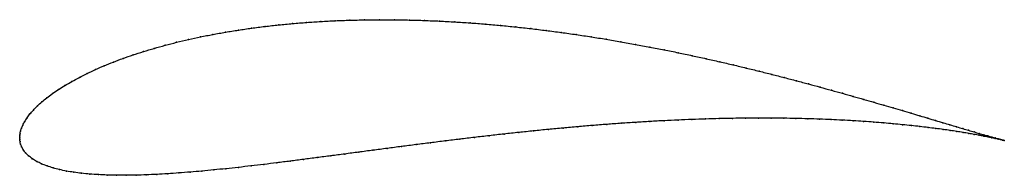
# Model space of a CAD drawing. Units: metres. Extents: x 0 to 1, y -0.038 to 0.12.
import ezdxf

# ---------------------------------------------------------------- set-up
doc = ezdxf.new("R2010")
doc.units = ezdxf.units.M

msp = doc.modelspace()

# ---------------------------------------------------------------- linework, layer by layer
at = {"color": 1}
msp.add_open_spline([(0.99995, -0.00278), (0.99908, -0.00256), (0.99711, -0.00204), (0.99367, -0.00111), (0.99065, -0.00027), (0.98721, 0.00069), (0.98334, 0.00179), (0.97906, 0.00302), (0.97435, 0.00438), (0.96924, 0.00588), (0.96372, 0.0075), (0.95779, 0.00925), (0.95147, 0.01113), (0.94475, 0.01313), (0.93765, 0.01525), (0.93017, 0.01749), (0.92231, 0.01983), (0.91408, 0.02229), (0.90549, 0.02485), (0.89654, 0.0275), (0.88723, 0.03025), (0.87759, 0.03308), (0.86761, 0.03598), (0.8573, 0.03896), (0.84667, 0.042), (0.83572, 0.04509), (0.82447, 0.04823), (0.81292, 0.05141), (0.80109, 0.05462), (0.78897, 0.05785), (0.77658, 0.06109), (0.76393, 0.06434), (0.75103, 0.06758), (0.73788, 0.0708), (0.72451, 0.074), (0.71091, 0.07716), (0.6971, 0.08027), (0.68309, 0.08334), (0.6689, 0.08634), (0.65453, 0.08926), (0.63999, 0.0921), (0.6253, 0.09485), (0.61047, 0.0975), (0.59551, 0.10004), (0.58044, 0.10246), (0.56526, 0.10476), (0.55, 0.10692), (0.53466, 0.10893), (0.51927, 0.1108), (0.50383, 0.11251), (0.48836, 0.11405), (0.47287, 0.11543), (0.45738, 0.11663), (0.44191, 0.11765), (0.42647, 0.11848), (0.41107, 0.11912), (0.39573, 0.11957), (0.38046, 0.11983), (0.36529, 0.11988), (0.35022, 0.11973), (0.33528, 0.11939), (0.32048, 0.11883), (0.30583, 0.11808), (0.29135, 0.11712), (0.27706, 0.11596), (0.26297, 0.1146), (0.2491, 0.11304), (0.23546, 0.11129), (0.22206, 0.10934), (0.20893, 0.10721), (0.19608, 0.1049), (0.18352, 0.10241), (0.17126, 0.09974), (0.15933, 0.09692), (0.14773, 0.09393), (0.13647, 0.09079), (0.12558, 0.08751), (0.11506, 0.0841), (0.10493, 0.08056), (0.0952, 0.07691), (0.08588, 0.07315), (0.07698, 0.06929), (0.06852, 0.06535), (0.0605, 0.06133), (0.05294, 0.05725), (0.04585, 0.05312), (0.03925, 0.04895), (0.03313, 0.04476), (0.02752, 0.04056), (0.02242, 0.03638), (0.01785, 0.03222), (0.01381, 0.02812), (0.01031, 0.02409), (0.00736, 0.02018), (0.00496, 0.01641), (0.00309, 0.01285), (0.00172, 0.00954), (0.00081, 0.00656), (0.00028, 0.00388), (0.00003, 0.00184), (-0.00001, -0.00061), (-0.00001, 0.0006), (0.00003, -0.00179), (0.00027, -0.00376), (0.00084, -0.00635), (0.00189, -0.0092), (0.00354, -0.01226), (0.00589, -0.01539), (0.00896, -0.01846), (0.01273, -0.02137), (0.01714, -0.02407), (0.02216, -0.02653), (0.02774, -0.02873), (0.03383, -0.03069), (0.04042, -0.0324), (0.04746, -0.03388), (0.05494, -0.03512), (0.06283, -0.03614), (0.07113, -0.03694), (0.07981, -0.03754), (0.08886, -0.03794), (0.09826, -0.03814), (0.10802, -0.03817), (0.1181, -0.03802), (0.12851, -0.0377), (0.13923, -0.03722), (0.15025, -0.03659), (0.16155, -0.03582), (0.17314, -0.03491), (0.185, -0.03388), (0.19711, -0.03273), (0.20947, -0.03146), (0.22207, -0.0301), (0.23489, -0.02864), (0.24793, -0.02709), (0.26118, -0.02548), (0.27462, -0.02379), (0.28824, -0.02204), (0.30204, -0.02025), (0.316, -0.01842), (0.33011, -0.01655), (0.34435, -0.01466), (0.35873, -0.01275), (0.37322, -0.01084), (0.38782, -0.00893), (0.40251, -0.00703), (0.41728, -0.00515), (0.43212, -0.00329), (0.44702, -0.00146), (0.46196, 0.00032), (0.47693, 0.00206), (0.49192, 0.00375), (0.50692, 0.00537), (0.52191, 0.00693), (0.53688, 0.00843), (0.55182, 0.00984), (0.56672, 0.01118), (0.58155, 0.01243), (0.59632, 0.01359), (0.611, 0.01466), (0.62559, 0.01564), (0.64006, 0.01652), (0.65442, 0.0173), (0.66863, 0.01798), (0.6827, 0.01856), (0.6966, 0.01903), (0.71033, 0.01941), (0.72388, 0.01968), (0.73722, 0.01985), (0.75035, 0.01993), (0.76326, 0.0199), (0.77593, 0.01978), (0.78835, 0.01957), (0.80052, 0.01927), (0.81241, 0.01888), (0.82402, 0.01841), (0.83534, 0.01787), (0.84636, 0.01725), (0.85707, 0.01656), (0.86746, 0.01582), (0.87751, 0.01501), (0.88722, 0.01416), (0.89659, 0.01326), (0.9056, 0.01233), (0.91425, 0.01137), (0.92252, 0.01038), (0.93042, 0.00937), (0.93793, 0.00836), (0.94505, 0.00734), (0.95177, 0.00633), (0.95809, 0.00533), (0.96401, 0.00436), (0.96951, 0.0034), (0.9746, 0.00249), (0.97927, 0.00161), (0.98351, 0.00078), (0.98734, 0.00001), (0.99073, -0.0007), (0.9937, -0.00134), (0.99709, -0.0021), (0.99898, -0.00254), (0.99995, -0.00278)], degree=3, knots=[0, 0, 0, 0, 0.00995, 0.014925, 0.0199, 0.024876, 0.029851, 0.034826, 0.039801, 0.044776, 0.049751, 0.054726, 0.059701, 0.064677, 0.069652, 0.074627, 0.079602, 0.084577, 0.089552, 0.094527, 0.099502, 0.104478, 0.109453, 0.114428, 0.119403, 0.124378, 0.129353, 0.134328, 0.139303, 0.144279, 0.149254, 0.154229, 0.159204, 0.164179, 0.169154, 0.174129, 0.179104, 0.18408, 0.189055, 0.19403, 0.199005, 0.20398, 0.208955, 0.21393, 0.218905, 0.223881, 0.228856, 0.233831, 0.238806, 0.243781, 0.248756, 0.253731, 0.258706, 0.263682, 0.268657, 0.273632, 0.278607, 0.283582, 0.288557, 0.293532, 0.298507, 0.303483, 0.308458, 0.313433, 0.318408, 0.323383, 0.328358, 0.333333, 0.338308, 0.343284, 0.348259, 0.353234, 0.358209, 0.363184, 0.368159, 0.373134, 0.378109, 0.383085, 0.38806, 0.393035, 0.39801, 0.402985, 0.40796, 0.412935, 0.41791, 0.422886, 0.427861, 0.432836, 0.437811, 0.442786, 0.447761, 0.452736, 0.457711, 0.462687, 0.467662, 0.472637, 0.477612, 0.482587, 0.487562, 0.492537, 0.497512, 0.502488, 0.507463, 0.512438, 0.517413, 0.522388, 0.527363, 0.532338, 0.537313, 0.542289, 0.547264, 0.552239, 0.557214, 0.562189, 0.567164, 0.572139, 0.577114, 0.58209, 0.587065, 0.59204, 0.597015, 0.60199, 0.606965, 0.61194, 0.616915, 0.621891, 0.626866, 0.631841, 0.636816, 0.641791, 0.646766, 0.651741, 0.656716, 0.661692, 0.666667, 0.671642, 0.676617, 0.681592, 0.686567, 0.691542, 0.696517, 0.701493, 0.706468, 0.711443, 0.716418, 0.721393, 0.726368, 0.731343, 0.736318, 0.741294, 0.746269, 0.751244, 0.756219, 0.761194, 0.766169, 0.771144, 0.776119, 0.781095, 0.78607, 0.791045, 0.79602, 0.800995, 0.80597, 0.810945, 0.81592, 0.820896, 0.825871, 0.830846, 0.835821, 0.840796, 0.845771, 0.850746, 0.855721, 0.860697, 0.865672, 0.870647, 0.875622, 0.880597, 0.885572, 0.890547, 0.895522, 0.900498, 0.905473, 0.910448, 0.915423, 0.920398, 0.925373, 0.930348, 0.935323, 0.940299, 0.945274, 0.950249, 0.955224, 0.960199, 0.965174, 0.970149, 0.975124, 0.9801, 0.985075, 0.99005, 1, 1, 1, 1], dxfattribs=at)
for p in [(0.2355, 0.11125), (0.24914, 0.11301), (0.26301, 0.11456), (0.27709, 0.11592), (0.29138, 0.11708), (0.30586, 0.11804), (0.3205, 0.1188), (0.33531, 0.11935), (0.35024, 0.1197), (0.36531, 0.11985), (0.38048, 0.11979), (0.39574, 0.11954), (0.41108, 0.11909), (0.42647, 0.11845), (0.44192, 0.11762), (0.45739, 0.1166), (0.47287, 0.1154), (0.48836, 0.11403), (0.50382, 0.11248), (0.51926, 0.11077), (0.18357, 0.10238), (0.19613, 0.10487), (0.20898, 0.10718), (0.22211, 0.10931), (0.53465, 0.10891), (0.54999, 0.10689), (0.56525, 0.10474), (0.58042, 0.10244), (0.59549, 0.10002), (0.13653, 0.09077), (0.14778, 0.0939), (0.15938, 0.09689), (0.17132, 0.09972), (0.61044, 0.09749), (0.62527, 0.09484), (0.63996, 0.09209), (0.105, 0.08054), (0.11513, 0.08408), (0.12564, 0.08749), (0.6545, 0.08925), (0.66887, 0.08632), (0.68306, 0.08333), (0.69707, 0.08027), (0.08595, 0.07313), (0.09527, 0.07689), (0.71088, 0.07715), (0.72447, 0.07399), (0.73785, 0.07079), (0.06058, 0.06132), (0.06859, 0.06533), (0.07705, 0.06927), (0.75099, 0.06757), (0.76389, 0.06434), (0.77654, 0.06109), (0.04593, 0.05311), (0.05302, 0.05724), (0.78892, 0.05785), (0.80104, 0.05462), (0.81287, 0.05142), (0.0276, 0.04057), (0.03321, 0.04476), (0.03933, 0.04895), (0.82442, 0.04824), (0.83567, 0.0451), (0.84662, 0.04201), (0.01793, 0.03223), (0.02251, 0.03638), (0.85725, 0.03897), (0.86755, 0.03599), (0.87753, 0.03309), (0.88718, 0.03026), (0.00746, 0.0202), (0.0104, 0.02411), (0.0139, 0.02813), (0.89648, 0.02752), (0.90543, 0.02486), (0.91402, 0.02231), (0.00317, 0.01289), (0.00505, 0.01645), (0.56671, 0.01116), (0.58154, 0.01241), (0.59631, 0.01358), (0.61099, 0.01465), (0.62557, 0.01562), (0.64004, 0.0165), (0.65439, 0.01728), (0.66861, 0.01796), (0.68267, 0.01854), (0.69657, 0.01902), (0.7103, 0.01939), (0.72384, 0.01966), (0.73718, 0.01984), (0.75031, 0.01991), (0.76322, 0.01989), (0.77589, 0.01977), (0.78831, 0.01955), (0.80047, 0.01925), (0.81236, 0.01887), (0.82397, 0.0184), (0.83529, 0.01786), (0.84631, 0.01724), (0.85702, 0.01655), (0.8674, 0.01581), (0.87745, 0.01501), (0.88717, 0.01415), (0.89653, 0.01326), (0.90554, 0.01233), (0.91419, 0.01136), (0.92225, 0.01985), (0.92246, 0.01038), (0.93011, 0.0175), (0.93759, 0.01527), (0.94469, 0.01315), (0.9514, 0.01115), (0, 0), (0, 0), (0.00007, 0.00177), (0.00032, 0.00399), (0.00087, 0.00661), (0.0018, 0.00959), (0.46196, 0.00031), (0.47693, 0.00205), (0.49192, 0.00374), (0.50692, 0.00536), (0.52191, 0.00692), (0.53688, 0.00841), (0.55181, 0.00983), (0.93035, 0.00937), (0.93786, 0.00836), (0.94498, 0.00735), (0.9517, 0.00634), (0.95773, 0.00927), (0.95802, 0.00534), (0.96365, 0.00752), (0.96394, 0.00436), (0.96917, 0.0059), (0.96944, 0.00341), (0.97428, 0.0044), (0.97453, 0.00249), (0.97899, 0.00304), (0.9792, 0.00162), (0.98327, 0.00181), (0.98344, 0.00079), (0.98714, 0.00071), (0.98727, 0.00002), (0.00006, -0.00172), (0.00033, -0.00386), (0.00092, -0.00639), (0.00199, -0.00923), (0.38784, -0.00893), (0.40252, -0.00703), (0.41729, -0.00515), (0.43213, -0.0033), (0.44702, -0.00147), (0.99058, -0.00025), (0.99066, -0.00069), (0.9936, -0.00108), (0.99363, -0.00133), (0.99617, -0.00189), (0.99618, -0.00179), (0.99827, -0.00238), (0.99834, -0.00236), (0.99995, -0.00278), (0.99995, -0.00278), (0.00366, -0.01227), (0.00601, -0.01538), (0.00908, -0.01843), (0.31602, -0.01841), (0.33013, -0.01655), (0.34438, -0.01466), (0.35875, -0.01275), (0.37324, -0.01084), (0.01283, -0.02133), (0.01724, -0.02403), (0.02225, -0.02648), (0.02783, -0.02869), (0.23493, -0.02862), (0.24797, -0.02708), (0.26121, -0.02546), (0.27465, -0.02378), (0.28827, -0.02204), (0.30207, -0.02024), (0.03392, -0.03065), (0.04049, -0.03236), (0.04753, -0.03384), (0.05501, -0.03508), (0.0629, -0.0361), (0.07119, -0.03691), (0.07987, -0.03751), (0.08892, -0.0379), (0.09832, -0.03811), (0.10807, -0.03814), (0.11816, -0.03799), (0.12856, -0.03767), (0.13928, -0.0372), (0.15029, -0.03657), (0.1616, -0.0358), (0.17319, -0.03489), (0.18504, -0.03386), (0.19715, -0.03271), (0.20951, -0.03145), (0.22211, -0.03008)]:
    msp.add_point(p)

doc.saveas('drawing.dxf')
